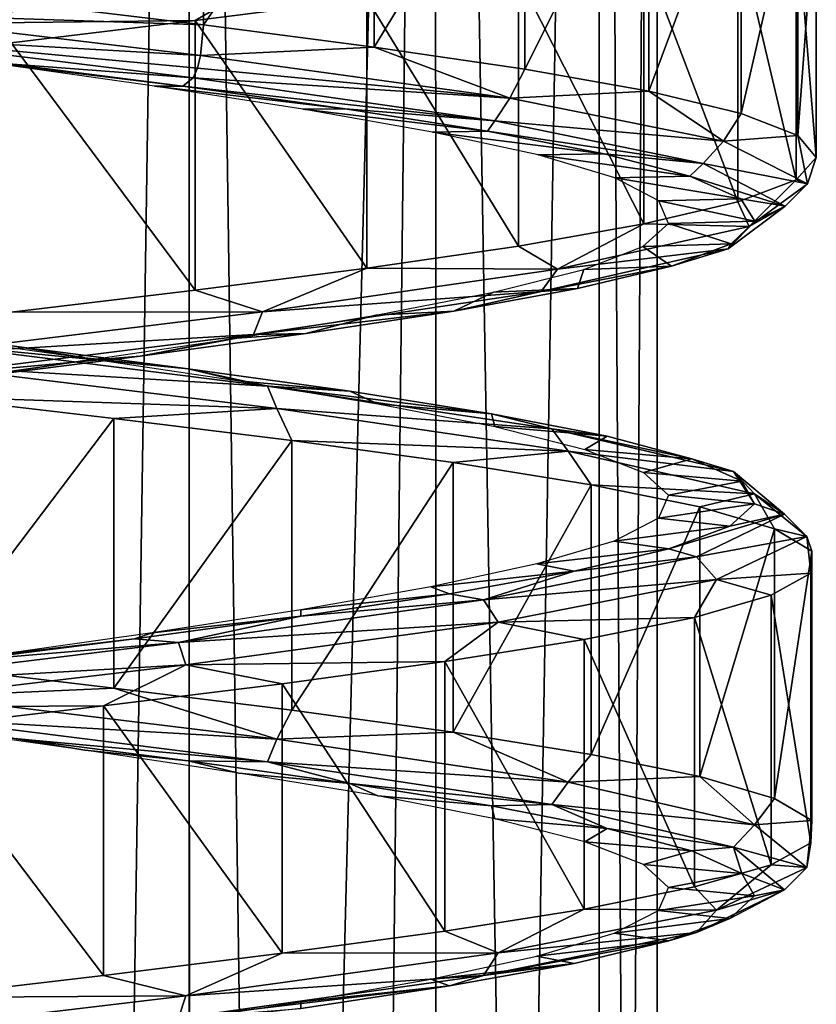
# Model space of a CAD drawing. Units: millimetres. Extents: x -42 to 84, y -149 to 32.
# Drawn here: x 0 to 7, y -100 to -92 of the extents above; entities that cross this region are included whole.
import ezdxf

# ---------------------------------------------------------------- set-up
doc = ezdxf.new("R2010")
doc.units = ezdxf.units.MM
doc.header["$LTSCALE"] = 65.185185
for name, color, linetype in [('335', 7, 'CONTINUOUS'), ('336', 7, 'CONTINUOUS'), ('339', 7, 'CONTINUOUS'), ('340', 7, 'CONTINUOUS'), ('341', 7, 'CONTINUOUS'), ('344', 7, 'CONTINUOUS'), ('345', 7, 'CONTINUOUS'), ('346', 7, 'CONTINUOUS'), ('347', 7, 'CONTINUOUS'), ('348', 7, 'CONTINUOUS')]:
    doc.layers.add(name, color=color, linetype=linetype)

msp = doc.modelspace()

# ---------------------------------------------------------------- linework, layer by layer
at = {"layer": '335', "linetype": 'Continuous'}
for points in [[(-0.5257, -148.1423, -6.1999), (-0.5, -70.4999, -6.2), (0.6981, -148.4414, -6.0831), (-0.5257, -148.1423, -6.1999)], [(-0.5, -70.4999, -6.2), (1.8726, -70.4999, -5.7281), (0.6981, -148.4414, -6.0831), (-0.5, -70.4999, -6.2)], [(0.6981, -148.4414, -6.0831), (1.8726, -70.4999, -5.7281), (1.8909, -148.6861, -5.7204), (0.6981, -148.4414, -6.0831)], [(1.8726, -70.4999, -5.7281), (3.8841, -70.4999, -4.3841), (1.8909, -148.6861, -5.7204), (1.8726, -70.4999, -5.7281)], [(1.8909, -148.6861, -5.7204), (3.8841, -70.4999, -4.3841), (2.981, -148.8548, -5.1306), (1.8909, -148.6861, -5.7204)], [(2.981, -148.8548, -5.1306), (3.8841, -70.4999, -4.3841), (3.9094, -148.9464, -4.3585), (2.981, -148.8548, -5.1306)], [(3.8841, -70.4999, -4.3841), (5.2281, -70.4999, -2.3726), (3.9094, -148.9464, -4.3585), (3.8841, -70.4999, -4.3841)], [(3.9094, -148.9464, -4.3585), (5.2281, -70.4999, -2.3726), (5.2252, -148.977, -2.3794), (3.9094, -148.9464, -4.3585)], [(5.2281, -70.4999, -2.3726), (5.7, -70.4999), (5.2252, -148.977, -2.3794), (5.2281, -70.4999, -2.3726)], [(5.2252, -148.977, -2.3794), (5.7, -70.4999), (5.7, -148.9556), (5.2252, -148.977, -2.3794)]]:
    msp.add_3dface(points, dxfattribs=at)
at = {"layer": '336', "linetype": 'Continuous'}
for points in [[(0.6992, -148.4417, 6.0829), (-0.5, -70.4999, 6.2), (-0.5248, -148.1426, 6.2), (0.6992, -148.4417, 6.0829)], [(1.8726, -70.4999, 5.7281), (-0.5, -70.4999, 6.2), (0.6992, -148.4417, 6.0829), (1.8726, -70.4999, 5.7281)], [(1.892, -148.6863, 5.72), (1.8726, -70.4999, 5.7281), (0.6992, -148.4417, 6.0829), (1.892, -148.6863, 5.72)], [(3.8841, -70.4999, 4.3841), (1.8726, -70.4999, 5.7281), (2.9818, -148.8549, 5.13), (3.8841, -70.4999, 4.3841)], [(2.9818, -148.8549, 5.13), (1.8726, -70.4999, 5.7281), (1.892, -148.6863, 5.72), (2.9818, -148.8549, 5.13)], [(3.9098, -148.9464, 4.3582), (3.8841, -70.4999, 4.3841), (2.9818, -148.8549, 5.13), (3.9098, -148.9464, 4.3582)], [(5.2281, -70.4999, 2.3726), (3.8841, -70.4999, 4.3841), (5.2253, -148.977, 2.3792), (5.2281, -70.4999, 2.3726)], [(5.2253, -148.977, 2.3792), (3.8841, -70.4999, 4.3841), (3.9098, -148.9464, 4.3582), (5.2253, -148.977, 2.3792)], [(5.7, -148.9556), (5.2281, -70.4999, 2.3726), (5.2253, -148.977, 2.3792), (5.7, -148.9556)], [(5.7, -148.9556), (5.7, -70.4999), (5.2281, -70.4999, 2.3726), (5.7, -148.9556)]]:
    msp.add_3dface(points, dxfattribs=at)
at = {"layer": '339', "linetype": 'Continuous'}
for points in [[(1.596, -92.3392, -5.9411), (0.2902, -92.1524, -6.2502), (1.8289, -92.3392, -6.6012), (1.596, -92.3392, -5.9411)], [(1.8289, -92.3392, -6.6012), (0.2902, -92.1524, -6.2502), (0.404, -92.1557, -6.9414), (1.8289, -92.3392, -6.6012)]]:
    msp.add_3dface(points, dxfattribs=at)
at = {"layer": '340', "linetype": 'Continuous'}
for points in [[(1.9953, -91.8392, -7.0727), (-0.9396, -91.7403, -7.4196), (0.4955, -91.6589, -7.4336), (1.9953, -91.8392, -7.0727)], [(1.9729, -92.0888, -7.0093), (-0.9288, -91.9231, -7.2373), (-0.9396, -91.7403, -7.4196), (1.9729, -92.0888, -7.0093)], [(1.9729, -92.0888, -7.0093), (-0.9396, -91.7403, -7.4196), (1.9953, -91.8392, -7.0727), (1.9729, -92.0888, -7.0093)], [(1.912, -92.2719, -6.8368), (0.404, -92.1557, -6.9414), (-0.9288, -91.9231, -7.2373), (1.912, -92.2719, -6.8368)], [(1.912, -92.2719, -6.8368), (-0.9288, -91.9231, -7.2373), (1.9466, -92.1928, -6.9346), (1.912, -92.2719, -6.8368)], [(1.9466, -92.1928, -6.9346), (-0.9288, -91.9231, -7.2373), (1.9729, -92.0888, -7.0093), (1.9466, -92.1928, -6.9346)], [(1.8289, -92.3392, -6.6012), (0.404, -92.1557, -6.9414), (1.912, -92.2719, -6.8368), (1.8289, -92.3392, -6.6012)]]:
    msp.add_3dface(points, dxfattribs=at)
at = {"layer": '341', "linetype": 'Continuous'}
msp.add_3dface([(1.9953, -91.8392, -7.0727), (0.4955, -91.6589, -7.4336), (1.9953, -89.6392, -7.0727), (1.9953, -91.8392, -7.0727)], dxfattribs=at)
at = {"layer": '344', "linetype": 'Continuous'}
for points in [[(1.596, -92.3392, -5.9411), (1.8289, -92.3392, -6.6012), (3.1518, -92.5228, -5.972), (1.596, -92.3392, -5.9411)], [(2.8067, -92.526, -5.3624), (1.596, -92.3392, -5.9411), (3.1518, -92.5228, -5.972), (2.8067, -92.526, -5.3624)], [(4.3148, -92.7063, -5.0811), (2.8067, -92.526, -5.3624), (3.1518, -92.5228, -5.972), (4.3148, -92.7063, -5.0811)], [(3.8674, -92.7129, -4.5405), (2.8067, -92.526, -5.3624), (4.3148, -92.7063, -5.0811), (3.8674, -92.7129, -4.5405)], [(5.2669, -92.8898, -3.9678), (3.8674, -92.7129, -4.5405), (4.3148, -92.7063, -5.0811), (5.2669, -92.8898, -3.9678)], [(4.73, -92.8997, -3.5125), (3.8674, -92.7129, -4.5405), (5.2669, -92.8898, -3.9678), (4.73, -92.8997, -3.5125)], [(5.9664, -93.0733, -2.6807), (4.73, -92.8997, -3.5125), (5.2669, -92.8898, -3.9678), (5.9664, -93.0733, -2.6807)], [(5.3552, -93.0865, -2.3252), (4.73, -92.8997, -3.5125), (5.9664, -93.0733, -2.6807), (5.3552, -93.0865, -2.3252)], [(6.3827, -93.2569, -1.2761), (5.3552, -93.0865, -2.3252), (5.9664, -93.0733, -2.6807), (6.3827, -93.2569, -1.2761)], [(5.7148, -93.2733, -1.0324), (5.3552, -93.0865, -2.3252), (6.3827, -93.2569, -1.2761), (5.7148, -93.2733, -1.0324)], [(6.4976, -93.4404, 0.1843), (5.7148, -93.2733, -1.0324), (6.3827, -93.2569, -1.2761), (6.4976, -93.4404, 0.1843)], [(5.7925, -93.4601, 0.3073), (5.7148, -93.2733, -1.0324), (6.4976, -93.4404, 0.1843), (5.7925, -93.4601, 0.3073)], [(6.306, -93.6239, 1.6366), (5.7925, -93.4601, 0.3073), (6.4976, -93.4404, 0.1843), (6.306, -93.6239, 1.6366)], [(5.5847, -93.6469, 1.633), (5.7925, -93.4601, 0.3073), (6.306, -93.6239, 1.6366), (5.5847, -93.6469, 1.633)], [(5.1008, -93.8337, 2.8846), (5.5847, -93.6469, 1.633), (5.8163, -93.8074, 3.0173), (5.1008, -93.8337, 2.8846)], [(5.8163, -93.8074, 3.0173), (5.5847, -93.6469, 1.633), (6.306, -93.6239, 1.6366), (5.8163, -93.8074, 3.0173)], [(4.3629, -94.0205, 4.0053), (5.1008, -93.8337, 2.8846), (5.05, -93.991, 4.2658), (4.3629, -94.0205, 4.0053)], [(5.05, -93.991, 4.2658), (5.1008, -93.8337, 2.8846), (5.8163, -93.8074, 3.0173), (5.05, -93.991, 4.2658)], [(4.0407, -94.1745, 5.3275), (4.3629, -94.0205, 4.0053), (5.05, -93.991, 4.2658), (4.0407, -94.1745, 5.3275)], [(3.4043, -94.2073, 4.9444), (4.3629, -94.0205, 4.0053), (4.0407, -94.1745, 5.3275), (3.4043, -94.2073, 4.9444)], [(2.2686, -94.3941, 5.6591), (3.4043, -94.2073, 4.9444), (2.8324, -94.358, 6.1559), (2.2686, -94.3941, 5.6591)], [(2.8324, -94.358, 6.1559), (3.4043, -94.2073, 4.9444), (4.0407, -94.1745, 5.3275), (2.8324, -94.358, 6.1559)], [(1.0072, -94.5809, 6.117), (2.2686, -94.3941, 5.6591), (1.4783, -94.5415, 6.7146), (1.0072, -94.5809, 6.117)], [(1.4783, -94.5415, 6.7146), (2.2686, -94.3941, 5.6591), (2.8324, -94.358, 6.1559), (1.4783, -94.5415, 6.7146)], [(0.0375, -94.7251, 6.9793), (1.0072, -94.5809, 6.117), (1.4783, -94.5415, 6.7146), (0.0375, -94.7251, 6.9793)], [(-0.3225, -94.7677, 6.2975), (1.0072, -94.5809, 6.117), (0.0375, -94.7251, 6.9793), (-0.3225, -94.7677, 6.2975)], [(1.0261, -97.7565, -6.1124), (-0.3031, -97.5697, -6.2969), (0.4497, -97.6615, -6.9353), (1.0261, -97.7565, -6.1124)], [(1.8723, -97.845, -6.5857), (1.0261, -97.7565, -6.1124), (0.4497, -97.6615, -6.9353), (1.8723, -97.845, -6.5857)], [(2.286, -97.9433, -5.6505), (1.0261, -97.7565, -6.1124), (1.8723, -97.845, -6.5857), (2.286, -97.9433, -5.6505)], [(3.1911, -98.0285, -5.9478), (2.286, -97.9433, -5.6505), (1.8723, -97.845, -6.5857), (3.1911, -98.0285, -5.9478)], [(3.4195, -98.1301, -4.9323), (2.286, -97.9433, -5.6505), (3.1911, -98.0285, -5.9478), (3.4195, -98.1301, -4.9323)], [(4.3481, -98.2121, -5.0493), (3.4195, -98.1301, -4.9323), (3.1911, -98.0285, -5.9478), (4.3481, -98.2121, -5.0493)], [(4.3752, -98.3169, -3.9903), (3.4195, -98.1301, -4.9323), (4.3481, -98.2121, -5.0493), (4.3752, -98.3169, -3.9903)], [(5.2929, -98.3956, -3.9297), (4.3752, -98.3169, -3.9903), (4.3481, -98.2121, -5.0493), (5.2929, -98.3956, -3.9297)], [(5.1097, -98.5037, -2.8673), (4.3752, -98.3169, -3.9903), (5.2929, -98.3956, -3.9297), (5.1097, -98.5037, -2.8673)], [(5.9839, -98.5791, -2.638), (5.1097, -98.5037, -2.8673), (5.2929, -98.3956, -3.9297), (5.9839, -98.5791, -2.638)], [(5.5897, -98.6905, -1.6142), (5.1097, -98.5037, -2.8673), (5.9839, -98.5791, -2.638), (5.5897, -98.6905, -1.6142)], [(6.3909, -98.7626, -1.2308), (5.5897, -98.6905, -1.6142), (5.9839, -98.5791, -2.638), (6.3909, -98.7626, -1.2308)], [(5.7934, -98.8773, -0.2879), (5.5897, -98.6905, -1.6142), (6.3909, -98.7626, -1.2308), (5.7934, -98.8773, -0.2879)], [(6.4962, -98.9462, 0.2303), (5.7934, -98.8773, -0.2879), (6.3909, -98.7626, -1.2308), (6.4962, -98.9462, 0.2303)], [(5.7116, -99.0641, 1.0515), (5.7934, -98.8773, -0.2879), (6.4962, -98.9462, 0.2303), (5.7116, -99.0641, 1.0515)], [(6.2951, -99.1297, 1.6814), (5.7116, -99.0641, 1.0515), (6.4962, -98.9462, 0.2303), (6.2951, -99.1297, 1.6814)], [(5.348, -99.2509, 2.3432), (5.7116, -99.0641, 1.0515), (6.2951, -99.1297, 1.6814), (5.348, -99.2509, 2.3432)], [(5.7963, -99.3132, 3.0588), (5.348, -99.2509, 2.3432), (6.2951, -99.1297, 1.6814), (5.7963, -99.3132, 3.0588)], [(4.7191, -99.4377, 3.5286), (5.348, -99.2509, 2.3432), (5.7963, -99.3132, 3.0588), (4.7191, -99.4377, 3.5286)], [(5.0218, -99.4967, 4.3022), (4.7191, -99.4377, 3.5286), (5.7963, -99.3132, 3.0588), (5.0218, -99.4967, 4.3022)], [(3.8534, -99.6245, 4.5539), (4.7191, -99.4377, 3.5286), (5.0218, -99.4967, 4.3022), (3.8534, -99.6245, 4.5539)], [(4.0055, -99.6803, 5.3573), (3.8534, -99.6245, 4.5539), (5.0218, -99.4967, 4.3022), (4.0055, -99.6803, 5.3573)], [(2.7902, -99.8113, 5.3726), (3.8534, -99.6245, 4.5539), (4.0055, -99.6803, 5.3573), (2.7902, -99.8113, 5.3726)], [(2.7919, -99.8638, 6.1777), (2.7902, -99.8113, 5.3726), (4.0055, -99.6803, 5.3573), (2.7919, -99.8638, 6.1777)], [(1.5777, -99.9982, 5.9475), (2.7902, -99.8113, 5.3726), (2.7919, -99.8638, 6.1777), (1.5777, -99.9982, 5.9475)]]:
    msp.add_3dface(points, dxfattribs=at)
at = {"layer": '345', "linetype": 'Continuous'}
for points in [[(1.9729, -92.0888, -7.0093), (1.9953, -91.8392, -7.0727), (3.3895, -92.0196, -6.4126), (1.9729, -92.0888, -7.0093)], [(4.4981, -92.4377, -5.5012), (1.9729, -92.0888, -7.0093), (3.3895, -92.0196, -6.4126), (4.4981, -92.4377, -5.5012)], [(4.6192, -92.2, -5.4812), (4.4981, -92.4377, -5.5012), (3.3895, -92.0196, -6.4126), (4.6192, -92.2, -5.4812)], [(1.9466, -92.1928, -6.9346), (1.9729, -92.0888, -7.0093), (4.4981, -92.4377, -5.5012), (1.9466, -92.1928, -6.9346)], [(1.912, -92.2719, -6.8368), (1.9466, -92.1928, -6.9346), (4.4981, -92.4377, -5.5012), (1.912, -92.2719, -6.8368)], [(5.6323, -92.3803, -4.318), (4.4981, -92.4377, -5.5012), (4.6192, -92.2, -5.4812), (5.6323, -92.3803, -4.318)], [(1.8289, -92.3392, -6.6012), (1.912, -92.2719, -6.8368), (4.3753, -92.6205, -5.366), (1.8289, -92.3392, -6.6012)], [(4.3753, -92.6205, -5.366), (1.912, -92.2719, -6.8368), (4.4981, -92.4377, -5.5012), (4.3753, -92.6205, -5.366)], [(3.1518, -92.5228, -5.972), (1.8289, -92.3392, -6.6012), (4.3753, -92.6205, -5.366), (3.1518, -92.5228, -5.972)], [(6.2407, -92.7864, -3.1317), (4.4981, -92.4377, -5.5012), (5.6323, -92.3803, -4.318), (6.2407, -92.7864, -3.1317)], [(6.386, -92.5607, -2.972), (6.2407, -92.7864, -3.1317), (5.6323, -92.3803, -4.318), (6.386, -92.5607, -2.972)], [(6.2407, -92.7864, -3.1317), (4.3753, -92.6205, -5.366), (4.4981, -92.4377, -5.5012), (6.2407, -92.7864, -3.1317)], [(4.3148, -92.7063, -5.0811), (3.1518, -92.5228, -5.972), (4.3753, -92.6205, -5.366), (4.3148, -92.7063, -5.0811)], [(6.075, -92.9692, -3.0547), (4.3148, -92.7063, -5.0811), (4.3753, -92.6205, -5.366), (6.075, -92.9692, -3.0547)], [(6.075, -92.9692, -3.0547), (4.3753, -92.6205, -5.366), (6.2407, -92.7864, -3.1317), (6.075, -92.9692, -3.0547)], [(6.8484, -92.7411, -1.5003), (6.2407, -92.7864, -3.1317), (6.386, -92.5607, -2.972), (6.8484, -92.7411, -1.5003)], [(5.2669, -92.8898, -3.9678), (4.3148, -92.7063, -5.0811), (6.075, -92.9692, -3.0547), (5.2669, -92.8898, -3.9678)], [(6.9277, -93.1351, -0.2717), (6.075, -92.9692, -3.0547), (6.2407, -92.7864, -3.1317), (6.9277, -93.1351, -0.2717)], [(6.9277, -93.1351, -0.2717), (6.2407, -92.7864, -3.1317), (6.8484, -92.7411, -1.5003), (6.9277, -93.1351, -0.2717)], [(6.9999, -92.9214, 0.0348), (6.9277, -93.1351, -0.2717), (6.8484, -92.7411, -1.5003), (6.9999, -92.9214, 0.0348)], [(5.9664, -93.0733, -2.6807), (5.2669, -92.8898, -3.9678), (6.075, -92.9692, -3.0547), (5.9664, -93.0733, -2.6807)], [(6.8342, -93.1018, 1.5685), (6.9277, -93.1351, -0.2717), (6.9999, -92.9214, 0.0348), (6.8342, -93.1018, 1.5685)], [(6.7451, -93.3179, -0.2651), (5.9664, -93.0733, -2.6807), (6.075, -92.9692, -3.0547), (6.7451, -93.3179, -0.2651)], [(6.7451, -93.3179, -0.2651), (6.075, -92.9692, -3.0547), (6.9277, -93.1351, -0.2717), (6.7451, -93.3179, -0.2651)], [(6.3827, -93.2569, -1.2761), (5.9664, -93.0733, -2.6807), (6.7451, -93.3179, -0.2651), (6.3827, -93.2569, -1.2761)], [(6.3581, -93.2821, 3.0358), (6.4515, -93.4838, 2.6307), (6.8342, -93.1018, 1.5685), (6.3581, -93.2821, 3.0358)], [(6.4515, -93.4838, 2.6307), (6.9277, -93.1351, -0.2717), (6.8342, -93.1018, 1.5685), (6.4515, -93.4838, 2.6307)], [(6.4515, -93.4838, 2.6307), (6.7451, -93.3179, -0.2651), (6.9277, -93.1351, -0.2717), (6.4515, -93.4838, 2.6307)], [(5.592, -93.4625, 4.3747), (6.4515, -93.4838, 2.6307), (6.3581, -93.2821, 3.0358), (5.592, -93.4625, 4.3747)], [(6.4976, -93.4404, 0.1843), (6.3827, -93.2569, -1.2761), (6.7451, -93.3179, -0.2651), (6.4976, -93.4404, 0.1843)], [(6.2807, -93.6666, 2.5661), (6.4976, -93.4404, 0.1843), (6.7451, -93.3179, -0.2651), (6.2807, -93.6666, 2.5661)], [(6.2807, -93.6666, 2.5661), (6.7451, -93.3179, -0.2651), (6.4515, -93.4838, 2.6307), (6.2807, -93.6666, 2.5661)], [(6.306, -93.6239, 1.6366), (6.4976, -93.4404, 0.1843), (6.2807, -93.6666, 2.5661), (6.306, -93.6239, 1.6366)], [(4.5681, -93.6429, 5.5285), (4.8868, -93.8325, 5.1212), (5.592, -93.4625, 4.3747), (4.5681, -93.6429, 5.5285)], [(4.8868, -93.8325, 5.1212), (6.4515, -93.4838, 2.6307), (5.592, -93.4625, 4.3747), (4.8868, -93.8325, 5.1212)], [(4.8868, -93.8325, 5.1212), (6.2807, -93.6666, 2.5661), (6.4515, -93.4838, 2.6307), (4.8868, -93.8325, 5.1212)], [(3.3298, -93.8232, 6.4484), (4.8868, -93.8325, 5.1212), (4.5681, -93.6429, 5.5285), (3.3298, -93.8232, 6.4484)], [(4.7544, -94.0153, 4.9954), (5.8163, -93.8074, 3.0173), (6.2807, -93.6666, 2.5661), (4.7544, -94.0153, 4.9954)], [(4.7544, -94.0153, 4.9954), (6.2807, -93.6666, 2.5661), (4.8868, -93.8325, 5.1212), (4.7544, -94.0153, 4.9954)], [(5.8163, -93.8074, 3.0173), (6.306, -93.6239, 1.6366), (6.2807, -93.6666, 2.5661), (5.8163, -93.8074, 3.0173)], [(1.9295, -94.0036, 7.0956), (2.4785, -94.1812, 6.8098), (3.3298, -93.8232, 6.4484), (1.9295, -94.0036, 7.0956)], [(2.4785, -94.1812, 6.8098), (4.8868, -93.8325, 5.1212), (3.3298, -93.8232, 6.4484), (2.4785, -94.1812, 6.8098)], [(2.4785, -94.1812, 6.8098), (4.7544, -94.0153, 4.9954), (4.8868, -93.8325, 5.1212), (2.4785, -94.1812, 6.8098)], [(5.05, -93.991, 4.2658), (5.8163, -93.8074, 3.0173), (4.7544, -94.0153, 4.9954), (5.05, -93.991, 4.2658)], [(0.4265, -94.1839, 7.4426), (2.4785, -94.1812, 6.8098), (1.9295, -94.0036, 7.0956), (0.4265, -94.1839, 7.4426)], [(4.0407, -94.1745, 5.3275), (5.05, -93.991, 4.2658), (4.7544, -94.0153, 4.9954), (4.0407, -94.1745, 5.3275)], [(2.4052, -94.364, 6.6424), (4.0407, -94.1745, 5.3275), (4.7544, -94.0153, 4.9954), (2.4052, -94.364, 6.6424)], [(2.4052, -94.364, 6.6424), (4.7544, -94.0153, 4.9954), (2.4785, -94.1812, 6.8098), (2.4052, -94.364, 6.6424)], [(-0.3963, -94.5299, 7.4319), (2.4052, -94.364, 6.6424), (2.4785, -94.1812, 6.8098), (-0.3963, -94.5299, 7.4319)], [(-0.3963, -94.5299, 7.4319), (2.4785, -94.1812, 6.8098), (0.4265, -94.1839, 7.4426), (-0.3963, -94.5299, 7.4319)], [(2.8324, -94.358, 6.1559), (4.0407, -94.1745, 5.3275), (2.4052, -94.364, 6.6424), (2.8324, -94.358, 6.1559)], [(-0.3988, -94.7127, 7.2493), (1.4783, -94.5415, 6.7146), (2.4052, -94.364, 6.6424), (-0.3988, -94.7127, 7.2493)], [(-0.3988, -94.7127, 7.2493), (2.4052, -94.364, 6.6424), (-0.3963, -94.5299, 7.4319), (-0.3988, -94.7127, 7.2493)], [(1.4783, -94.5415, 6.7146), (2.8324, -94.358, 6.1559), (2.4052, -94.364, 6.6424), (1.4783, -94.5415, 6.7146)], [(0.0375, -94.7251, 6.9793), (1.4783, -94.5415, 6.7146), (-0.3988, -94.7127, 7.2493), (0.0375, -94.7251, 6.9793)], [(1.2632, -97.2501, -7.2898), (-0.2676, -97.3195, -7.429), (-0.2655, -97.0697, -7.4963), (1.2632, -97.2501, -7.2898)], [(2.5959, -97.6682, -6.7572), (-0.2676, -97.3195, -7.429), (1.2632, -97.2501, -7.2898), (2.5959, -97.6682, -6.7572)], [(2.7173, -97.4304, -6.7749), (2.5959, -97.6682, -6.7572), (1.2632, -97.2501, -7.2898), (2.7173, -97.4304, -6.7749)], [(2.5959, -97.6682, -6.7572), (-0.2734, -97.5023, -7.2464), (-0.2676, -97.3195, -7.429), (2.5959, -97.6682, -6.7572)], [(4.0353, -97.6108, -5.9734), (2.5959, -97.6682, -6.7572), (2.7173, -97.4304, -6.7749), (4.0353, -97.6108, -5.9734)], [(2.5198, -97.8509, -6.5911), (0.4497, -97.6615, -6.9353), (-0.2734, -97.5023, -7.2464), (2.5198, -97.8509, -6.5911)], [(2.5198, -97.8509, -6.5911), (-0.2734, -97.5023, -7.2464), (2.5959, -97.6682, -6.7572), (2.5198, -97.8509, -6.5911)], [(4.9746, -98.0169, -5.0272), (2.5959, -97.6682, -6.7572), (4.0353, -97.6108, -5.9734), (4.9746, -98.0169, -5.0272)], [(5.1615, -97.7912, -4.9191), (4.9746, -98.0169, -5.0272), (4.0353, -97.6108, -5.9734), (5.1615, -97.7912, -4.9191)], [(1.8723, -97.845, -6.5857), (0.4497, -97.6615, -6.9353), (2.5198, -97.8509, -6.5911), (1.8723, -97.845, -6.5857)], [(4.9746, -98.0169, -5.0272), (2.5198, -97.8509, -6.5911), (2.5959, -97.6682, -6.7572), (4.9746, -98.0169, -5.0272)], [(3.1911, -98.0285, -5.9478), (1.8723, -97.845, -6.5857), (2.5198, -97.8509, -6.5911), (3.1911, -98.0285, -5.9478)], [(4.84, -98.1996, -4.9037), (3.1911, -98.0285, -5.9478), (2.5198, -97.8509, -6.5911), (4.84, -98.1996, -4.9037)], [(4.84, -98.1996, -4.9037), (2.5198, -97.8509, -6.5911), (4.9746, -98.0169, -5.0272), (4.84, -98.1996, -4.9037)], [(6.0481, -97.9715, -3.6568), (4.9746, -98.0169, -5.0272), (5.1615, -97.7912, -4.9191), (6.0481, -97.9715, -3.6568)], [(6.496, -98.3656, -2.51), (4.84, -98.1996, -4.9037), (4.9746, -98.0169, -5.0272), (6.496, -98.3656, -2.51)], [(6.496, -98.3656, -2.51), (4.9746, -98.0169, -5.0272), (6.0481, -97.9715, -3.6568), (6.496, -98.3656, -2.51)], [(6.6577, -98.1519, -2.2398), (6.496, -98.3656, -2.51), (6.0481, -97.9715, -3.6568), (6.6577, -98.1519, -2.2398)], [(4.3481, -98.2121, -5.0493), (3.1911, -98.0285, -5.9478), (4.84, -98.1996, -4.9037), (4.3481, -98.2121, -5.0493)], [(6.9646, -98.3322, -0.728), (6.496, -98.3656, -2.51), (6.6577, -98.1519, -2.2398), (6.9646, -98.3322, -0.728)], [(5.2929, -98.3956, -3.9297), (4.3481, -98.2121, -5.0493), (4.84, -98.1996, -4.9037), (5.2929, -98.3956, -3.9297)], [(6.3241, -98.5483, -2.4483), (5.2929, -98.3956, -3.9297), (4.84, -98.1996, -4.9037), (6.3241, -98.5483, -2.4483)], [(6.3241, -98.5483, -2.4483), (4.84, -98.1996, -4.9037), (6.496, -98.3656, -2.51), (6.3241, -98.5483, -2.4483)], [(6.9219, -98.7143, 0.4003), (6.496, -98.3656, -2.51), (6.9646, -98.3322, -0.728), (6.9219, -98.7143, 0.4003)], [(6.9556, -98.5126, 0.8146), (6.9219, -98.7143, 0.4003), (6.9646, -98.3322, -0.728), (6.9556, -98.5126, 0.8146)], [(5.9839, -98.5791, -2.638), (5.2929, -98.3956, -3.9297), (6.3241, -98.5483, -2.4483), (5.9839, -98.5791, -2.638)], [(6.9219, -98.7143, 0.4003), (6.3241, -98.5483, -2.4483), (6.496, -98.3656, -2.51), (6.9219, -98.7143, 0.4003)], [(6.3909, -98.7626, -1.2308), (5.9839, -98.5791, -2.638), (6.3241, -98.5483, -2.4483), (6.3909, -98.7626, -1.2308)], [(6.7394, -98.897, 0.3904), (6.3909, -98.7626, -1.2308), (6.3241, -98.5483, -2.4483), (6.7394, -98.897, 0.3904)], [(6.7394, -98.897, 0.3904), (6.3241, -98.5483, -2.4483), (6.9219, -98.7143, 0.4003), (6.7394, -98.897, 0.3904)], [(6.6313, -98.693, 2.3227), (6.9219, -98.7143, 0.4003), (6.9556, -98.5126, 0.8146), (6.6313, -98.693, 2.3227)], [(6.0052, -98.8733, 3.7325), (6.1855, -99.063, 3.2479), (6.6313, -98.693, 2.3227), (6.0052, -98.8733, 3.7325)], [(6.1855, -99.063, 3.2479), (6.9219, -98.7143, 0.4003), (6.6313, -98.693, 2.3227), (6.1855, -99.063, 3.2479)], [(6.1855, -99.063, 3.2479), (6.7394, -98.897, 0.3904), (6.9219, -98.7143, 0.4003), (6.1855, -99.063, 3.2479)], [(6.4962, -98.9462, 0.2303), (6.3909, -98.7626, -1.2308), (6.7394, -98.897, 0.3904), (6.4962, -98.9462, 0.2303)], [(5.104, -99.0537, 4.9845), (6.1855, -99.063, 3.2479), (6.0052, -98.8733, 3.7325), (5.104, -99.0537, 4.9845)], [(6.0212, -99.2457, 3.168), (6.2951, -99.1297, 1.6814), (6.7394, -98.897, 0.3904), (6.0212, -99.2457, 3.168)], [(6.0212, -99.2457, 3.168), (6.7394, -98.897, 0.3904), (6.1855, -99.063, 3.2479), (6.0212, -99.2457, 3.168)], [(6.2951, -99.1297, 1.6814), (6.4962, -98.9462, 0.2303), (6.7394, -98.897, 0.3904), (6.2951, -99.1297, 1.6814)], [(3.9657, -99.2341, 6.0256), (4.4022, -99.4116, 5.5869), (5.104, -99.0537, 4.9845), (3.9657, -99.2341, 6.0256)], [(4.4022, -99.4116, 5.5869), (6.1855, -99.063, 3.2479), (5.104, -99.0537, 4.9845), (4.4022, -99.4116, 5.5869)], [(4.4022, -99.4116, 5.5869), (6.0212, -99.2457, 3.168), (6.1855, -99.063, 3.2479), (4.4022, -99.4116, 5.5869)], [(5.7963, -99.3132, 3.0588), (6.2951, -99.1297, 1.6814), (6.0212, -99.2457, 3.168), (5.7963, -99.3132, 3.0588)], [(2.6385, -99.4144, 6.8117), (4.4022, -99.4116, 5.5869), (3.9657, -99.2341, 6.0256), (2.6385, -99.4144, 6.8117)], [(4.2817, -99.5944, 5.4495), (5.7963, -99.3132, 3.0588), (6.0212, -99.2457, 3.168), (4.2817, -99.5944, 5.4495)], [(4.2817, -99.5944, 5.4495), (6.0212, -99.2457, 3.168), (4.4022, -99.4116, 5.5869), (4.2817, -99.5944, 5.4495)], [(5.0218, -99.4967, 4.3022), (5.7963, -99.3132, 3.0588), (4.2817, -99.5944, 5.4495), (5.0218, -99.4967, 4.3022)], [(1.1785, -99.5948, 7.3098), (1.8512, -99.7603, 7.051), (2.6385, -99.4144, 6.8117), (1.1785, -99.5948, 7.3098)], [(1.8512, -99.7603, 7.051), (4.2817, -99.5944, 5.4495), (4.4022, -99.4116, 5.5869), (1.8512, -99.7603, 7.051)], [(1.8512, -99.7603, 7.051), (4.4022, -99.4116, 5.5869), (2.6385, -99.4144, 6.8117), (1.8512, -99.7603, 7.051)], [(4.0055, -99.6803, 5.3573), (5.0218, -99.4967, 4.3022), (4.2817, -99.5944, 5.4495), (4.0055, -99.6803, 5.3573)], [(-0.3525, -99.7751, 7.4985), (1.8512, -99.7603, 7.051), (1.1785, -99.5948, 7.3098), (-0.3525, -99.7751, 7.4985)], [(1.7934, -99.9431, 6.8777), (4.0055, -99.6803, 5.3573), (4.2817, -99.5944, 5.4495), (1.7934, -99.9431, 6.8777)], [(1.7934, -99.9431, 6.8777), (4.2817, -99.5944, 5.4495), (1.8512, -99.7603, 7.051), (1.7934, -99.9431, 6.8777)], [(2.7919, -99.8638, 6.1777), (4.0055, -99.6803, 5.3573), (1.7934, -99.9431, 6.8777), (2.7919, -99.8638, 6.1777)], [(-1.068, -100.109, 7.4109), (1.7934, -99.9431, 6.8777), (1.8512, -99.7603, 7.051), (-1.068, -100.109, 7.4109)], [(-1.068, -100.109, 7.4109), (1.8512, -99.7603, 7.051), (-0.3525, -99.7751, 7.4985), (-1.068, -100.109, 7.4109)]]:
    msp.add_3dface(points, dxfattribs=at)
at = {"layer": '346', "linetype": 'Continuous'}
for points in [[(1.9953, -91.8392, -7.0727), (1.9953, -89.6392, -7.0727), (3.3895, -89.8196, -6.4126), (1.9953, -91.8392, -7.0727)], [(3.3895, -92.0196, -6.4126), (1.9953, -91.8392, -7.0727), (3.3895, -89.8196, -6.4126), (3.3895, -92.0196, -6.4126)], [(4.6192, -90, -5.4812), (3.3895, -92.0196, -6.4126), (3.3895, -89.8196, -6.4126), (4.6192, -90, -5.4812)], [(4.6192, -92.2, -5.4812), (3.3895, -92.0196, -6.4126), (4.6192, -90, -5.4812), (4.6192, -92.2, -5.4812)], [(5.6323, -90.1803, -4.318), (4.6192, -92.2, -5.4812), (4.6192, -90, -5.4812), (5.6323, -90.1803, -4.318)], [(5.6323, -92.3803, -4.318), (4.6192, -92.2, -5.4812), (5.6323, -90.1803, -4.318), (5.6323, -92.3803, -4.318)], [(6.386, -90.3607, -2.972), (5.6323, -92.3803, -4.318), (5.6323, -90.1803, -4.318), (6.386, -90.3607, -2.972)], [(6.386, -92.5607, -2.972), (5.6323, -92.3803, -4.318), (6.386, -90.3607, -2.972), (6.386, -92.5607, -2.972)], [(6.8484, -90.5411, -1.5003), (6.386, -92.5607, -2.972), (6.386, -90.3607, -2.972), (6.8484, -90.5411, -1.5003)], [(6.8484, -92.7411, -1.5003), (6.386, -92.5607, -2.972), (6.8484, -90.5411, -1.5003), (6.8484, -92.7411, -1.5003)], [(6.9999, -90.7214, 0.0348), (6.8484, -92.7411, -1.5003), (6.8484, -90.5411, -1.5003), (6.9999, -90.7214, 0.0348)], [(6.8342, -90.9018, 1.5685), (6.9999, -92.9214, 0.0348), (6.9999, -90.7214, 0.0348), (6.8342, -90.9018, 1.5685)], [(6.9999, -92.9214, 0.0348), (6.8484, -92.7411, -1.5003), (6.9999, -90.7214, 0.0348), (6.9999, -92.9214, 0.0348)], [(6.3581, -91.0821, 3.0358), (6.8342, -93.1018, 1.5685), (6.8342, -90.9018, 1.5685), (6.3581, -91.0821, 3.0358)], [(6.8342, -93.1018, 1.5685), (6.9999, -92.9214, 0.0348), (6.8342, -90.9018, 1.5685), (6.8342, -93.1018, 1.5685)], [(5.592, -91.2625, 4.3747), (6.3581, -93.2821, 3.0358), (6.3581, -91.0821, 3.0358), (5.592, -91.2625, 4.3747)], [(6.3581, -93.2821, 3.0358), (6.8342, -93.1018, 1.5685), (6.3581, -91.0821, 3.0358), (6.3581, -93.2821, 3.0358)], [(4.5681, -91.4429, 5.5285), (5.592, -93.4625, 4.3747), (5.592, -91.2625, 4.3747), (4.5681, -91.4429, 5.5285)], [(5.592, -93.4625, 4.3747), (6.3581, -93.2821, 3.0358), (5.592, -91.2625, 4.3747), (5.592, -93.4625, 4.3747)], [(3.3298, -91.6232, 6.4484), (4.5681, -93.6429, 5.5285), (4.5681, -91.4429, 5.5285), (3.3298, -91.6232, 6.4484)], [(4.5681, -93.6429, 5.5285), (5.592, -93.4625, 4.3747), (4.5681, -91.4429, 5.5285), (4.5681, -93.6429, 5.5285)], [(1.9295, -91.8036, 7.0956), (3.3298, -93.8232, 6.4484), (3.3298, -91.6232, 6.4484), (1.9295, -91.8036, 7.0956)], [(3.3298, -93.8232, 6.4484), (4.5681, -93.6429, 5.5285), (3.3298, -91.6232, 6.4484), (3.3298, -93.8232, 6.4484)], [(0.4265, -91.9839, 7.4426), (1.9295, -94.0036, 7.0956), (1.9295, -91.8036, 7.0956), (0.4265, -91.9839, 7.4426)], [(1.9295, -94.0036, 7.0956), (3.3298, -93.8232, 6.4484), (1.9295, -91.8036, 7.0956), (1.9295, -94.0036, 7.0956)], [(0.4265, -94.1839, 7.4426), (1.9295, -94.0036, 7.0956), (0.4265, -91.9839, 7.4426), (0.4265, -94.1839, 7.4426)], [(1.2632, -95.0501, -7.2898), (-0.2655, -97.0697, -7.4963), (-0.2655, -94.8697, -7.4963), (1.2632, -95.0501, -7.2898)], [(1.2632, -97.2501, -7.2898), (-0.2655, -97.0697, -7.4963), (1.2632, -95.0501, -7.2898), (1.2632, -97.2501, -7.2898)], [(2.7173, -95.2304, -6.7749), (1.2632, -97.2501, -7.2898), (1.2632, -95.0501, -7.2898), (2.7173, -95.2304, -6.7749)], [(2.7173, -97.4304, -6.7749), (1.2632, -97.2501, -7.2898), (2.7173, -95.2304, -6.7749), (2.7173, -97.4304, -6.7749)], [(4.0353, -95.4108, -5.9734), (2.7173, -97.4304, -6.7749), (2.7173, -95.2304, -6.7749), (4.0353, -95.4108, -5.9734)], [(4.0353, -97.6108, -5.9734), (2.7173, -97.4304, -6.7749), (4.0353, -95.4108, -5.9734), (4.0353, -97.6108, -5.9734)], [(5.1615, -95.5912, -4.9191), (4.0353, -97.6108, -5.9734), (4.0353, -95.4108, -5.9734), (5.1615, -95.5912, -4.9191)], [(5.1615, -97.7912, -4.9191), (4.0353, -97.6108, -5.9734), (5.1615, -95.5912, -4.9191), (5.1615, -97.7912, -4.9191)], [(6.0481, -95.7715, -3.6568), (5.1615, -97.7912, -4.9191), (5.1615, -95.5912, -4.9191), (6.0481, -95.7715, -3.6568)], [(6.0481, -97.9715, -3.6568), (5.1615, -97.7912, -4.9191), (6.0481, -95.7715, -3.6568), (6.0481, -97.9715, -3.6568)], [(6.6577, -95.9519, -2.2398), (6.0481, -97.9715, -3.6568), (6.0481, -95.7715, -3.6568), (6.6577, -95.9519, -2.2398)], [(6.6577, -98.1519, -2.2398), (6.0481, -97.9715, -3.6568), (6.6577, -95.9519, -2.2398), (6.6577, -98.1519, -2.2398)], [(6.9646, -96.1322, -0.728), (6.6577, -98.1519, -2.2398), (6.6577, -95.9519, -2.2398), (6.9646, -96.1322, -0.728)], [(6.9646, -98.3322, -0.728), (6.6577, -98.1519, -2.2398), (6.9646, -96.1322, -0.728), (6.9646, -98.3322, -0.728)], [(6.9556, -96.3126, 0.8146), (6.9646, -98.3322, -0.728), (6.9646, -96.1322, -0.728), (6.9556, -96.3126, 0.8146)], [(6.6313, -96.493, 2.3227), (6.9556, -98.5126, 0.8146), (6.9556, -96.3126, 0.8146), (6.6313, -96.493, 2.3227)], [(6.9556, -98.5126, 0.8146), (6.9646, -98.3322, -0.728), (6.9556, -96.3126, 0.8146), (6.9556, -98.5126, 0.8146)], [(6.0052, -96.6733, 3.7325), (6.6313, -98.693, 2.3227), (6.6313, -96.493, 2.3227), (6.0052, -96.6733, 3.7325)], [(6.6313, -98.693, 2.3227), (6.9556, -98.5126, 0.8146), (6.6313, -96.493, 2.3227), (6.6313, -98.693, 2.3227)], [(5.104, -96.8537, 4.9845), (6.0052, -98.8733, 3.7325), (6.0052, -96.6733, 3.7325), (5.104, -96.8537, 4.9845)], [(6.0052, -98.8733, 3.7325), (6.6313, -98.693, 2.3227), (6.0052, -96.6733, 3.7325), (6.0052, -98.8733, 3.7325)], [(3.9657, -97.0341, 6.0256), (5.104, -99.0537, 4.9845), (5.104, -96.8537, 4.9845), (3.9657, -97.0341, 6.0256)], [(5.104, -99.0537, 4.9845), (6.0052, -98.8733, 3.7325), (5.104, -96.8537, 4.9845), (5.104, -99.0537, 4.9845)], [(2.6385, -97.2144, 6.8117), (3.9657, -99.2341, 6.0256), (3.9657, -97.0341, 6.0256), (2.6385, -97.2144, 6.8117)], [(3.9657, -99.2341, 6.0256), (5.104, -99.0537, 4.9845), (3.9657, -97.0341, 6.0256), (3.9657, -99.2341, 6.0256)], [(1.1785, -97.3948, 7.3098), (2.6385, -99.4144, 6.8117), (2.6385, -97.2144, 6.8117), (1.1785, -97.3948, 7.3098)], [(2.6385, -99.4144, 6.8117), (3.9657, -99.2341, 6.0256), (2.6385, -97.2144, 6.8117), (2.6385, -99.4144, 6.8117)], [(-0.3525, -97.5751, 7.4985), (1.1785, -99.5948, 7.3098), (1.1785, -97.3948, 7.3098), (-0.3525, -97.5751, 7.4985)], [(1.1785, -99.5948, 7.3098), (2.6385, -99.4144, 6.8117), (1.1785, -97.3948, 7.3098), (1.1785, -99.5948, 7.3098)], [(-0.3525, -99.7751, 7.4985), (1.1785, -99.5948, 7.3098), (-0.3525, -97.5751, 7.4985), (-0.3525, -99.7751, 7.4985)]]:
    msp.add_3dface(points, dxfattribs=at)
at = {"layer": '347', "linetype": 'Continuous'}
for points in [[(-0.3963, -91.8302, 7.4318), (2.4784, -91.4815, 6.8097), (-0.3988, -91.6475, 7.249), (-0.3963, -91.8302, 7.4318)], [(-0.3963, -91.8302, 7.4318), (1.9295, -91.8036, 7.0956), (2.4784, -91.4815, 6.8097), (-0.3963, -91.8302, 7.4318)], [(1.9295, -91.8036, 7.0956), (3.3298, -91.6232, 6.4484), (2.4784, -91.4815, 6.8097), (1.9295, -91.8036, 7.0956)], [(0.4265, -91.9839, 7.4426), (1.9295, -91.8036, 7.0956), (-0.3963, -91.8302, 7.4318), (0.4265, -91.9839, 7.4426)], [(2.5197, -94.7858, -6.5909), (-0.2676, -94.6197, -7.4289), (-0.2734, -94.4371, -7.2462), (2.5197, -94.7858, -6.5909)], [(2.5197, -94.7858, -6.5909), (-0.2734, -94.4371, -7.2462), (1.8723, -94.645, -6.5857), (2.5197, -94.7858, -6.5909)], [(1.8723, -94.645, -6.5857), (-0.2734, -94.4371, -7.2462), (0.4497, -94.4615, -6.9353), (1.8723, -94.645, -6.5857)], [(2.5958, -94.9684, -6.7571), (-0.2655, -94.8697, -7.4963), (-0.2676, -94.6197, -7.4289), (2.5958, -94.9684, -6.7571)], [(2.5958, -94.9684, -6.7571), (-0.2676, -94.6197, -7.4289), (2.5197, -94.7858, -6.5909), (2.5958, -94.9684, -6.7571)], [(3.1911, -94.8285, -5.9478), (2.5197, -94.7858, -6.5909), (1.8723, -94.645, -6.5857), (3.1911, -94.8285, -5.9478)], [(4.8399, -95.1345, -4.9035), (2.5958, -94.9684, -6.7571), (2.5197, -94.7858, -6.5909), (4.8399, -95.1345, -4.9035)], [(4.8399, -95.1345, -4.9035), (2.5197, -94.7858, -6.5909), (4.3481, -95.0121, -5.0493), (4.8399, -95.1345, -4.9035)], [(4.3481, -95.0121, -5.0493), (2.5197, -94.7858, -6.5909), (3.1911, -94.8285, -5.9478), (4.3481, -95.0121, -5.0493)], [(1.2632, -95.0501, -7.2898), (-0.2655, -94.8697, -7.4963), (2.5958, -94.9684, -6.7571), (1.2632, -95.0501, -7.2898)], [(2.7173, -95.2304, -6.7749), (1.2632, -95.0501, -7.2898), (2.5958, -94.9684, -6.7571), (2.7173, -95.2304, -6.7749)], [(4.9745, -95.3171, -5.0272), (2.7173, -95.2304, -6.7749), (2.5958, -94.9684, -6.7571), (4.9745, -95.3171, -5.0272)], [(4.9745, -95.3171, -5.0272), (2.5958, -94.9684, -6.7571), (4.8399, -95.1345, -4.9035), (4.9745, -95.3171, -5.0272)], [(5.2929, -95.1956, -3.9297), (4.8399, -95.1345, -4.9035), (4.3481, -95.0121, -5.0493), (5.2929, -95.1956, -3.9297)], [(6.3238, -95.4832, -2.4483), (4.9745, -95.3171, -5.0272), (4.8399, -95.1345, -4.9035), (6.3238, -95.4832, -2.4483)], [(6.3238, -95.4832, -2.4483), (4.8399, -95.1345, -4.9035), (5.9839, -95.3791, -2.638), (6.3238, -95.4832, -2.4483)], [(5.9839, -95.3791, -2.638), (4.8399, -95.1345, -4.9035), (5.2929, -95.1956, -3.9297), (5.9839, -95.3791, -2.638)], [(4.0353, -95.4108, -5.9734), (2.7173, -95.2304, -6.7749), (4.9745, -95.3171, -5.0272), (4.0353, -95.4108, -5.9734)], [(5.1615, -95.5912, -4.9191), (4.0353, -95.4108, -5.9734), (4.9745, -95.3171, -5.0272), (5.1615, -95.5912, -4.9191)], [(6.4959, -95.6658, -2.51), (5.1615, -95.5912, -4.9191), (4.9745, -95.3171, -5.0272), (6.4959, -95.6658, -2.51)], [(6.4959, -95.6658, -2.51), (4.9745, -95.3171, -5.0272), (6.3238, -95.4832, -2.4483), (6.4959, -95.6658, -2.51)], [(6.3909, -95.5626, -1.2308), (6.3238, -95.4832, -2.4483), (5.9839, -95.3791, -2.638), (6.3909, -95.5626, -1.2308)], [(6.7392, -95.8318, 0.3904), (6.4959, -95.6658, -2.51), (6.3238, -95.4832, -2.4483), (6.7392, -95.8318, 0.3904)], [(6.7392, -95.8318, 0.3904), (6.3238, -95.4832, -2.4483), (6.4962, -95.7462, 0.2303), (6.7392, -95.8318, 0.3904)], [(6.4962, -95.7462, 0.2303), (6.3238, -95.4832, -2.4483), (6.3909, -95.5626, -1.2308), (6.4962, -95.7462, 0.2303)], [(6.0481, -95.7715, -3.6568), (5.1615, -95.5912, -4.9191), (6.4959, -95.6658, -2.51), (6.0481, -95.7715, -3.6568)], [(6.6577, -95.9519, -2.2398), (6.0481, -95.7715, -3.6568), (6.4959, -95.6658, -2.51), (6.6577, -95.9519, -2.2398)], [(6.9217, -96.0145, 0.4003), (6.6577, -95.9519, -2.2398), (6.4959, -95.6658, -2.51), (6.9217, -96.0145, 0.4003)], [(6.9217, -96.0145, 0.4003), (6.4959, -95.6658, -2.51), (6.7392, -95.8318, 0.3904), (6.9217, -96.0145, 0.4003)], [(6.2951, -95.9297, 1.6814), (6.7392, -95.8318, 0.3904), (6.4962, -95.7462, 0.2303), (6.2951, -95.9297, 1.6814)], [(6.021, -96.1805, 3.1679), (6.7392, -95.8318, 0.3904), (5.7963, -96.1132, 3.0588), (6.021, -96.1805, 3.1679)], [(5.7963, -96.1132, 3.0588), (6.7392, -95.8318, 0.3904), (6.2951, -95.9297, 1.6814), (5.7963, -96.1132, 3.0588)], [(6.021, -96.1805, 3.1679), (6.9217, -96.0145, 0.4003), (6.7392, -95.8318, 0.3904), (6.021, -96.1805, 3.1679)], [(6.9646, -96.1322, -0.728), (6.6577, -95.9519, -2.2398), (6.9217, -96.0145, 0.4003), (6.9646, -96.1322, -0.728)], [(6.1854, -96.3632, 3.2478), (6.9217, -96.0145, 0.4003), (6.021, -96.1805, 3.1679), (6.1854, -96.3632, 3.2478)], [(6.1854, -96.3632, 3.2478), (6.9556, -96.3126, 0.8146), (6.9217, -96.0145, 0.4003), (6.1854, -96.3632, 3.2478)], [(6.9556, -96.3126, 0.8146), (6.9646, -96.1322, -0.728), (6.9217, -96.0145, 0.4003), (6.9556, -96.3126, 0.8146)], [(5.0218, -96.2967, 4.3022), (6.021, -96.1805, 3.1679), (5.7963, -96.1132, 3.0588), (5.0218, -96.2967, 4.3022)], [(4.2815, -96.5292, 5.4494), (6.1854, -96.3632, 3.2478), (6.021, -96.1805, 3.1679), (4.2815, -96.5292, 5.4494)], [(4.2815, -96.5292, 5.4494), (6.021, -96.1805, 3.1679), (5.0218, -96.2967, 4.3022), (4.2815, -96.5292, 5.4494)], [(4.0055, -96.4803, 5.3573), (4.2815, -96.5292, 5.4494), (5.0218, -96.2967, 4.3022), (4.0055, -96.4803, 5.3573)], [(6.6313, -96.493, 2.3227), (6.9556, -96.3126, 0.8146), (6.1854, -96.3632, 3.2478), (6.6313, -96.493, 2.3227)], [(4.4021, -96.7119, 5.5868), (6.1854, -96.3632, 3.2478), (4.2815, -96.5292, 5.4494), (4.4021, -96.7119, 5.5868)], [(4.4021, -96.7119, 5.5868), (6.0052, -96.6733, 3.7325), (6.1854, -96.3632, 3.2478), (4.4021, -96.7119, 5.5868)], [(6.0052, -96.6733, 3.7325), (6.6313, -96.493, 2.3227), (6.1854, -96.3632, 3.2478), (6.0052, -96.6733, 3.7325)], [(2.7919, -96.6638, 6.1777), (4.2815, -96.5292, 5.4494), (4.0055, -96.4803, 5.3573), (2.7919, -96.6638, 6.1777)], [(1.7934, -96.8779, 6.8774), (4.4021, -96.7119, 5.5868), (4.2815, -96.5292, 5.4494), (1.7934, -96.8779, 6.8774)], [(1.7934, -96.8779, 6.8774), (4.2815, -96.5292, 5.4494), (2.7919, -96.6638, 6.1777), (1.7934, -96.8779, 6.8774)], [(1.434, -96.8473, 6.7275), (1.7934, -96.8779, 6.8774), (2.7919, -96.6638, 6.1777), (1.434, -96.8473, 6.7275)], [(1.8512, -97.0606, 7.0509), (4.4021, -96.7119, 5.5868), (1.7934, -96.8779, 6.8774), (1.8512, -97.0606, 7.0509)], [(1.8512, -97.0606, 7.0509), (3.9657, -97.0341, 6.0256), (4.4021, -96.7119, 5.5868), (1.8512, -97.0606, 7.0509)], [(3.9657, -97.0341, 6.0256), (5.104, -96.8537, 4.9845), (4.4021, -96.7119, 5.5868), (3.9657, -97.0341, 6.0256)], [(5.104, -96.8537, 4.9845), (6.0052, -96.6733, 3.7325), (4.4021, -96.7119, 5.5868), (5.104, -96.8537, 4.9845)], [(-1.054, -97.2266, 7.2285), (1.8512, -97.0606, 7.0509), (1.7934, -96.8779, 6.8774), (-1.054, -97.2266, 7.2285)], [(-1.054, -97.2266, 7.2285), (1.7934, -96.8779, 6.8774), (-0.0085, -97.0308, 6.9827), (-1.054, -97.2266, 7.2285)], [(-0.0085, -97.0308, 6.9827), (1.7934, -96.8779, 6.8774), (1.434, -96.8473, 6.7275), (-0.0085, -97.0308, 6.9827)], [(2.6385, -97.2144, 6.8117), (3.9657, -97.0341, 6.0256), (1.8512, -97.0606, 7.0509), (2.6385, -97.2144, 6.8117)], [(-1.0679, -97.4093, 7.4108), (1.1785, -97.3948, 7.3098), (1.8512, -97.0606, 7.0509), (-1.0679, -97.4093, 7.4108)], [(-1.0679, -97.4093, 7.4108), (1.8512, -97.0606, 7.0509), (-1.054, -97.2266, 7.2285), (-1.0679, -97.4093, 7.4108)], [(1.1785, -97.3948, 7.3098), (2.6385, -97.2144, 6.8117), (1.8512, -97.0606, 7.0509), (1.1785, -97.3948, 7.3098)], [(-0.3525, -97.5751, 7.4985), (1.1785, -97.3948, 7.3098), (-1.0679, -97.4093, 7.4108), (-0.3525, -97.5751, 7.4985)]]:
    msp.add_3dface(points, dxfattribs=at)
at = {"layer": '348', "linetype": 'Continuous'}
for points in [[(1.0261, -94.5565, -6.1124), (0.4497, -94.4615, -6.9353), (-0.3031, -94.3697, -6.2969), (1.0261, -94.5565, -6.1124)], [(1.8723, -94.645, -6.5857), (0.4497, -94.4615, -6.9353), (1.0261, -94.5565, -6.1124), (1.8723, -94.645, -6.5857)], [(2.286, -94.7433, -5.6505), (1.8723, -94.645, -6.5857), (1.0261, -94.5565, -6.1124), (2.286, -94.7433, -5.6505)], [(3.1911, -94.8285, -5.9478), (1.8723, -94.645, -6.5857), (2.286, -94.7433, -5.6505), (3.1911, -94.8285, -5.9478)], [(3.4195, -94.9301, -4.9323), (3.1911, -94.8285, -5.9478), (2.286, -94.7433, -5.6505), (3.4195, -94.9301, -4.9323)], [(4.3481, -95.0121, -5.0493), (3.1911, -94.8285, -5.9478), (3.4195, -94.9301, -4.9323), (4.3481, -95.0121, -5.0493)], [(4.3752, -95.1169, -3.9903), (4.3481, -95.0121, -5.0493), (3.4195, -94.9301, -4.9323), (4.3752, -95.1169, -3.9903)], [(5.2929, -95.1956, -3.9297), (4.3481, -95.0121, -5.0493), (4.3752, -95.1169, -3.9903), (5.2929, -95.1956, -3.9297)], [(5.1097, -95.3037, -2.8673), (5.2929, -95.1956, -3.9297), (4.3752, -95.1169, -3.9903), (5.1097, -95.3037, -2.8673)], [(5.9839, -95.3791, -2.638), (5.2929, -95.1956, -3.9297), (5.1097, -95.3037, -2.8673), (5.9839, -95.3791, -2.638)], [(5.5897, -95.4905, -1.6142), (5.9839, -95.3791, -2.638), (5.1097, -95.3037, -2.8673), (5.5897, -95.4905, -1.6142)], [(6.3909, -95.5626, -1.2308), (5.9839, -95.3791, -2.638), (5.5897, -95.4905, -1.6142), (6.3909, -95.5626, -1.2308)], [(5.7934, -95.6773, -0.2879), (6.3909, -95.5626, -1.2308), (5.5897, -95.4905, -1.6142), (5.7934, -95.6773, -0.2879)], [(6.4962, -95.7462, 0.2303), (6.3909, -95.5626, -1.2308), (5.7934, -95.6773, -0.2879), (6.4962, -95.7462, 0.2303)], [(5.7116, -95.8641, 1.0515), (6.4962, -95.7462, 0.2303), (5.7934, -95.6773, -0.2879), (5.7116, -95.8641, 1.0515)], [(6.2951, -95.9297, 1.6814), (6.4962, -95.7462, 0.2303), (5.7116, -95.8641, 1.0515), (6.2951, -95.9297, 1.6814)], [(5.348, -96.0509, 2.3432), (6.2951, -95.9297, 1.6814), (5.7116, -95.8641, 1.0515), (5.348, -96.0509, 2.3432)], [(5.7963, -96.1132, 3.0588), (6.2951, -95.9297, 1.6814), (5.348, -96.0509, 2.3432), (5.7963, -96.1132, 3.0588)], [(4.7191, -96.2377, 3.5286), (5.7963, -96.1132, 3.0588), (5.348, -96.0509, 2.3432), (4.7191, -96.2377, 3.5286)], [(5.0218, -96.2967, 4.3022), (5.7963, -96.1132, 3.0588), (4.7191, -96.2377, 3.5286), (5.0218, -96.2967, 4.3022)], [(3.8534, -96.4245, 4.5539), (5.0218, -96.2967, 4.3022), (4.7191, -96.2377, 3.5286), (3.8534, -96.4245, 4.5539)], [(4.0055, -96.4803, 5.3573), (5.0218, -96.2967, 4.3022), (3.8534, -96.4245, 4.5539), (4.0055, -96.4803, 5.3573)], [(2.7902, -96.6113, 5.3726), (4.0055, -96.4803, 5.3573), (3.8534, -96.4245, 4.5539), (2.7902, -96.6113, 5.3726)], [(2.7919, -96.6638, 6.1777), (4.0055, -96.4803, 5.3573), (2.7902, -96.6113, 5.3726), (2.7919, -96.6638, 6.1777)], [(1.5777, -96.7982, 5.9475), (2.7919, -96.6638, 6.1777), (2.7902, -96.6113, 5.3726), (1.5777, -96.7982, 5.9475)], [(1.434, -96.8473, 6.7275), (2.7919, -96.6638, 6.1777), (1.5777, -96.7982, 5.9475), (1.434, -96.8473, 6.7275)], [(0.271, -96.985, 6.2526), (1.434, -96.8473, 6.7275), (1.5777, -96.7982, 5.9475), (0.271, -96.985, 6.2526)], [(-0.0085, -97.0308, 6.9827), (1.434, -96.8473, 6.7275), (0.271, -96.985, 6.2526), (-0.0085, -97.0308, 6.9827)]]:
    msp.add_3dface(points, dxfattribs=at)

doc.saveas('drawing.dxf')
